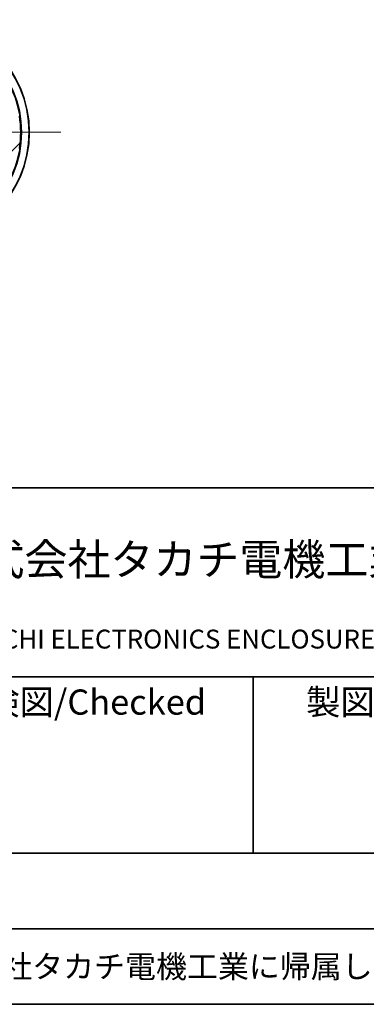
# Model space of a CAD drawing. Units: millimetres. Extents: x 14 to 2782, y 8 to 710.
# Drawn here: x 1019 to 1088, y 8 to 203 of the extents above; entities that cross this region are included whole.
import ezdxf
from ezdxf.enums import TextEntityAlignment as Align

# ---------------------------------------------------------------- set-up
doc = ezdxf.new("R2010")
doc.units = ezdxf.units.MM
for name, color, linetype, lineweight in [('Border (ISO)', 7, 'Continuous', 35), ('Title (ISO)', 7, 'Continuous', 35), ('Visible (ISO)', 7, 'Continuous', 35), ('Visible Narrow (ISO)', 7, 'Continuous', 25)]:
    doc.layers.add(name, color=color, linetype=linetype, lineweight=lineweight)
doc.layers.add('Centerline (ISO)', color=7, linetype='Continuous', lineweight=18, true_color=0x80ffff)
doc.layers.add('Hatch (ISO)', color=1, linetype='Continuous', lineweight=18, true_color=0xff0000)
doc.styles.add('Note Text (TK)', font='MS PGothic.ttf')
doc.styles.add('文字スタイル40', font='MS PGothic.ttf')
doc.styles.add('文字スタイル84', font='arial.ttf')

# ---------------------------------------------------------------- blocks, each defined once
blk = doc.blocks.new('図面枠 tk図枠')
at = {"layer": 'Border (ISO)'}
blk.add_line((14.50000000000001, 8.000000000000007), (405.5, 8.000000000000007), dxfattribs=at)
blk = doc.blocks.new('表題欄 tk表題欄')
at = {"layer": 'Title (ISO)'}
for p, q in [((74.70882392282107, 245.052739026017), (255.7088239228211, 245.052739026017)), ((74.70882392282107, 230.052739026017), (230.7088239228211, 230.052739026017)), ((124.7088239228211, 230.052739026017), (124.7088239228211, 216.052739026017)), ((74.70882392282107, 216.052739026017), (230.7088239228211, 216.052739026017)), ((255.7088239228211, 210.052739026017), (74.70882392282107, 210.052739026017)), ((74.70882392282107, 204.052739026017), (255.7088239228211, 204.052739026017))]:
    blk.add_line(p, q, dxfattribs=at)
at = {"layer": 'Title (ISO)', "color": 7, "attachment_point": 4, "line_spacing_factor": 1.5, "style": 'Note Text (TK)'}
for s, insert, char_height in [('株式会社タカチ電機工業', (99.74260792282094, 239.052739026017), 2.5), ('\\fArial|b0|i0;{\\H1.4986;TAKACHI ELECTRONICS ENCLOSURE CO., LTD.}', (99.74260792282095, 233.052739026017), 1.498599946498871), ('\\fMS PGothic|b0|i0;{\\H1.8000;本図面の著作権は株式会社タカチ電機工業に帰属します。 / Copyright (C)\xa0 TAKACHI ELECTRONICS ENCLOSURE CO., LTD. All Rights Reserved.}', (77.70882392282107, 207.052739026017), 1.800000071525574)]:
    blk.add_mtext(s, dxfattribs=dict(at, insert=insert, char_height=char_height))
at = {"layer": 'Title (ISO)', "color": 1, "true_color": 0xff0000, "char_height": 2.000000029802322, "attachment_point": 5, "line_spacing_factor": 1.5, "style": 'Note Text (TK)'}
for s, insert in [('\\fＭＳ Ｐゴシック|b0|i0;{\\H2.0000;検図/Checked}', (112.2088239228211, 228.052739026017)), ('\\fＭＳ Ｐゴシック|b0|i0;{\\H2.0000;製図/Created}', (137.2088239228211, 228.052739026017))]:
    blk.add_mtext(s, dxfattribs=dict(at, insert=insert))
at = {"layer": 'Title (ISO)', "color": 7}
for tag, p, height, style in [('<品名>_001', (157.5383693773665, 236.7104094805625), 2.5, 'Note Text (TK)'), ('<Title>_001', (157.7088239228211, 231.6521250748137), 1.800000071525574, '文字スタイル84'), ('<型番>_001', (157.402005728811, 219.9930798731327), 3.00000011920929, '文字スタイル40'), ('<ページ_No.>_001', (237.9488807410029, 212.302739026017), 2.5, 'Note Text (TK)'), ('<総ページ数>_001', (246.7926307410029, 212.302739026017), 2.5, 'Note Text (TK)'), ('作成日_001', (175.6392216500938, 211.7814322078352), 2.5, 'Note Text (TK)')]:
    blk.add_attdef(tag, p, '', height=height, dxfattribs=dict(at, style=style))
at = {"layer": 'Title (ISO)', "color": 7, "style": 'Note Text (TK)'}
for tag, p in [('<尺度>', (243.2088239228211, 224.552739026017)), ('<部品サイズ>', (112.2088239228211, 213.052739026017))]:
    blk.add_attdef(tag, text='', height=2.5, dxfattribs=at).set_placement(p, align=Align.MIDDLE_CENTER)

msp = doc.modelspace()

# ---------------------------------------------------------------- hatches: boundary and pattern name
at = {"layer": 'Hatch (ISO)'}
h = msp.add_hatch(dxfattribs=at)
h.set_pattern_fill('ANSI31', color=256, scale=63.5, style=0)
h.set_pattern_definition([(45, (379.2499999999999, -12.00000000000002), (-5.612660075668222, 5.612660075668222), [])])
edge = h.paths.add_edge_path()
edge.add_line((929.6665220385478, 184.3872898576061), (929.5397271193046, 184.6069050998768))
edge.add_line((929.5397271193044, 184.6069050998768), (928.8397271192966, 184.6069050998769))
edge.add_ellipse((928.8397271192971, 183.6069050998769), major_axis=(-1.000000000000014, -2.97539770599542e-13), ratio=1, start_angle=269.9999999999997, end_angle=360.00000000036)
edge.add_line((927.8397271192969, 183.6069050998703), (927.839727119304, 182.0264669787242))
edge.add_ellipse((928.3397271193039, 182.0264669787275), major_axis=(3.29181126801359e-12, -0.4999999999999893), ratio=1, start_angle=269.9999999999999, end_angle=344.9999999996922)
edge.add_line((928.2103175967534, 181.5435040655828), (928.3550579614634, 181.5047210017467))
edge.add_ellipse((928.4068217704835, 181.6979061670046), major_axis=(0.1931851652579076, -0.05176380902012668), ratio=1, start_angle=269.9999999999972, end_angle=352.5863261984251)
edge.add_ellipse((929.8397271193044, 181.1069050998767), major_axis=(0.5147428649151098, 1.248014336063079), ratio=1, start_angle=35.172414218340975, end_angle=89.99999999999989, ccw=False)
edge.add_ellipse((929.8397271193046, 182.4569050998767), major_axis=(-0.03333333333336076, 0.2981423969999676), ratio=1, start_angle=257.2412595831038, end_angle=450.00000000000006, ccw=False)
edge.add_ellipse((929.8397271193046, 181.1069050998767), major_axis=(1.316666666666642, -0.2981423969999853), ratio=1, start_angle=35.17241421838628, end_angle=90.0000000000012, ccw=False)
edge.add_ellipse((931.2726324681248, 181.6979061670058), major_axis=(0.07625820220985464, -0.1848910127499971), ratio=1, start_angle=269.9999999999984, end_angle=352.5863261985718)
edge.add_line((931.3243962771455, 181.5047210017481), (931.5397271193043, 181.5624187270101))
edge.add_line((931.5397271193044, 181.5624187270101), (931.5397271193044, 178.0069050998772))
edge.add_ellipse((931.0397271193042, 178.0069050998772), major_axis=(1.110223024625158e-15, -0.4999999999999983), ratio=1, start_angle=0, end_angle=89.9999999999996, ccw=False)
edge.add_line((931.0397271193042, 177.5069050998772), (930.1897271193045, 177.5069050998771))
edge.add_line((930.1897271193045, 177.5069050998771), (930.0129322000614, 177.8131228825262))
edge.add_ellipse((929.8397271193044, 177.7131228825262), major_axis=(-0.09999999999999844, 0.1732050807568886), ratio=1, start_angle=270.0000000000004, end_angle=389.9999999999681)
edge.add_line((929.6665220385476, 177.8131228825263), (929.4897271193045, 177.5069050998771))
edge.add_line((929.4897271193045, 177.5069050998771), (926.6308458725157, 177.5069050998771))
edge.add_line((926.6308458725157, 177.5069050998771), (926.4308458725154, 177.7069050998772))
edge.add_line((926.4308458725154, 177.7069050998772), (925.4308458725156, 177.7069050998771))
edge.add_line((925.4308458725156, 177.7069050998771), (925.2282280043528, 177.4198055629408))
edge.add_ellipse((945.1397271193043, 181.1069050998756), major_axis=(3.687099536934925, -19.91149911495178), ratio=1, start_angle=269.9999999999999, end_angle=288.5938810341401)
edge.add_line((927.4432206264603, 171.263320491171), (927.7823053350594, 171.1711158003897))
edge.add_line((927.7823053350594, 171.1711158003897), (927.6901006442775, 170.8320310917914))
edge.add_ellipse((945.1397271193046, 181.1069050998759), major_axis=(10.27487400808501, -17.44962647502786), ratio=1, start_angle=270, end_angle=288.5938810341403)
edge.add_line((931.8771547729957, 165.8043995939485), (932.2273260330445, 165.8337293270548))
edge.add_line((932.2273260330446, 165.8337293270548), (932.2566557661495, 165.4835580670072))
edge.add_ellipse((945.1397271193046, 181.1069050998757), major_axis=(-12.88307135315617, -15.62334703287009), ratio=1, start_angle=0, end_angle=25.87747762383862)
edge.add_ellipse((940.9564269866321, 163.8569050998761), major_axis=(-0.589197201784839, -2.429577464788652), ratio=1, start_angle=0, end_angle=13.631643836523)
edge.add_line((940.9564269866321, 161.3569050998761), (1003.323027251977, 161.3569050998769))
edge.add_ellipse((1003.323027251977, 163.856905099877), major_axis=(2.500000000000044, 4.440892098500626e-15), ratio=1, start_angle=270.0000000000001, end_angle=283.6316438365235)
edge.add_ellipse((999.1397271193043, 181.1069050998765), major_axis=(19.67957746478823, 4.772497334457391), ratio=1, start_angle=270, end_angle=295.8774776238387)
edge.add_line((1012.022798472461, 165.4835580670065), (1012.052128205564, 165.8337293270556))
edge.add_line((1012.052128205564, 165.8337293270556), (1012.402299465612, 165.8043995939507))
edge.add_ellipse((999.1397271193039, 181.1069050998768), major_axis=(15.30250550592747, 13.2625723463091), ratio=1, start_angle=270, end_angle=288.59388103414)
edge.add_line((1016.589353594332, 170.8320310917917), (1016.497148903549, 171.1711158003905))
edge.add_line((1016.497148903549, 171.1711158003905), (1016.836233612148, 171.2633204911722))
edge.add_ellipse((999.1397271193046, 181.1069050998764), major_axis=(9.84358460870459, 17.69650649284395), ratio=1, start_angle=270, end_angle=288.5938810341401)
edge.add_line((1019.051226234257, 177.4198055629415), (1018.848608366092, 177.7069050998763))
edge.add_line((1018.848608366092, 177.7069050998763), (1019.135707903027, 177.9095229680401))
edge.add_ellipse((999.1397271193043, 181.1069050998764), major_axis=(3.197382131836394, 19.99598078372307), ratio=1, start_angle=270, end_angle=288.1695191475731)
edge.add_line((1019.135707903027, 184.3042872317132), (1018.848608366093, 184.506905099877))
edge.add_line((1018.848608366093, 184.506905099877), (1017.748608366093, 184.5069050998768))
edge.add_line((1017.748608366092, 184.5069050998768), (1017.648608366093, 184.6069050998767))
edge.add_line((1017.648608366093, 184.6069050998767), (1014.789727119305, 184.6069050998768))
edge.add_line((1014.789727119304, 184.6069050998768), (1014.612932200061, 184.3006873172277))
edge.add_ellipse((1014.439727119305, 184.4006873172277), major_axis=(0.173205080756862, -0.1000000000000512), ratio=0.9999999999999998, start_angle=240.0000000000172, end_angle=359.99999999999926, ccw=False)
edge.add_line((1014.266522038548, 184.3006873172277), (1014.089727119305, 184.6069050998768))
edge.add_line((1014.089727119305, 184.6069050998768), (1013.439727119304, 184.6069050998763))
edge.add_ellipse((1013.439727119304, 184.1069050998763), major_axis=(-0.5000000000000004, 0), ratio=1, start_angle=270, end_angle=360.0000000000066)
edge.add_line((1012.939727119304, 184.1069050998763), (1012.939727119304, 182.814011881063))
edge.add_ellipse((1013.439727119304, 182.814011881063), major_axis=(0, -0.5000000000000161), ratio=1, start_angle=270.0000000000005, end_angle=315.0000000000206)
edge.add_line((1013.086173728711, 182.4604584904696), (1013.352873863334, 182.1937583558467))
edge.add_ellipse((1013.494295219572, 182.335179712084), major_axis=(0.1414213562373446, -0.141421356237288), ratio=1, start_angle=270.0000000000031, end_angle=352.5863261984977)
edge.add_ellipse((1014.439727119305, 181.1069050998768), major_axis=(1.069787565465104, 0.823440686859858), ratio=1, start_angle=14.827347602967393, end_angle=90.00000000000011, ccw=False)
edge.add_ellipse((1015.385159019037, 182.3351797120843), major_axis=(0.158487046735527, -0.1219912128681777), ratio=1, start_angle=269.9999999999997, end_angle=352.5863261985548)
edge.add_line((1015.526580375275, 182.1937583558469), (1015.631148475542, 182.298326456114))
edge.add_ellipse((1015.772569831779, 182.1569050998768), major_axis=(0.141421356237127, 0.1414213562374389), ratio=1, start_angle=44.99999999994952, end_angle=90.0000000000004, ccw=False)
edge.add_line((1015.772569831779, 182.3569050998768), (1016.373415058919, 182.3569050998765))
edge.add_ellipse((1016.373415058918, 181.8569050998765), major_axis=(0.500000000000005, -2.930988785010413e-13), ratio=1, start_angle=2.4919063690026064, end_angle=90, ccw=False)
edge.add_ellipse((999.139727119305, 181.1069050998763), major_axis=(0.7717391304347987, -17.73321512626887), ratio=1, start_angle=77.15521660337612, end_angle=90, ccw=False)
edge.add_ellipse((1016.108890327901, 178.0069050998767), major_axis=(-0.08985507246379809, -0.4918598031477561), ratio=1, start_angle=10.352877027651289, end_angle=90, ccw=False)
edge.add_line((1016.108890327901, 177.5069050998766), (1014.739727119305, 177.5069050998765))
edge.add_line((1014.739727119305, 177.5069050998765), (1014.612932200062, 177.7265203421475))
edge.add_ellipse((1014.439727119305, 177.6265203421476), major_axis=(-0.09999999999996355, 0.1732050807569064), ratio=1, start_angle=269.9999999999964, end_angle=390.0000000000426)
edge.add_line((1014.266522038548, 177.7265203421474), (1014.139727119305, 177.5069050998771))
edge.add_line((1014.139727119305, 177.5069050998771), (1012.139727119304, 177.5069050998765))
edge.add_line((1012.139727119304, 177.5069050998766), (1012.139727119304, 176.0069050998779))
edge.add_line((1012.139727119304, 176.0069050998779), (1014.139727119304, 175.806905099878))
edge.add_line((1014.139727119304, 175.806905099878), (1014.139727119304, 174.2069050998784))
edge.add_line((1014.139727119304, 174.2069050998784), (1012.139727119304, 174.0069050998768))
edge.add_line((1012.139727119304, 174.0069050998768), (1012.139727119304, 172.5069050998772))
edge.add_line((1012.139727119304, 172.5069050998773), (1014.139727119304, 172.3069050998773))
edge.add_line((1014.139727119304, 172.3069050998773), (1014.139727119304, 170.7069050998778))
edge.add_line((1014.139727119304, 170.7069050998778), (1012.139727119305, 170.5069050998761))
edge.add_line((1012.139727119305, 170.5069050998761), (1012.139727119305, 167.8785265144271))
edge.add_ellipse((1011.639727119305, 167.878526514427), major_axis=(1.298960938811433e-13, -0.4999999999999627), ratio=1, start_angle=43.378371386973015, end_angle=90.00000000000063, ccw=False)
edge.add_ellipse((999.1397271193043, 181.1069050998765), major_axis=(-13.59179557955515, -12.84340659340771), ratio=1, start_angle=60.893749400337526, end_angle=90, ccw=False)
edge.add_ellipse((1003.13347222885, 165.406905099877), major_axis=(-2.42283950617262, -0.6163186897448104), ratio=1, start_angle=75.72787921268372, end_angle=90.00000000000011, ccw=False)
edge.add_line((1003.13347222885, 162.9069050998771), (941.1459820097585, 162.9069050998771))
edge.add_ellipse((941.1459820097584, 165.4069050998764), major_axis=(-2.499999999999998, 0), ratio=1, start_angle=75.72787921268912, end_angle=90, ccw=False)
edge.add_ellipse((945.1397271193046, 181.1069050998757), major_axis=(-18.12283950617211, 4.610063799290603), ratio=1, start_angle=60.89374940033849, end_angle=90, ccw=False)
edge.add_ellipse((932.6397271193036, 167.878526514426), major_axis=(-0.3434065934064944, -0.363416994105848), ratio=0.9999999999999997, start_angle=313.37837138694084, end_angle=359.99999999999994, ccw=False)
edge.add_line((932.1397271193036, 167.8785265144262), (932.139727119305, 170.5069050998761))
edge.add_line((932.139727119305, 170.5069050998761), (930.139727119305, 170.7069050998777))
edge.add_line((930.139727119305, 170.7069050998777), (930.139727119305, 172.3069050998773))
edge.add_line((930.139727119305, 172.3069050998773), (932.139727119305, 172.5069050998772))
edge.add_line((932.139727119305, 172.5069050998772), (932.139727119305, 174.0069050998768))
edge.add_line((932.139727119305, 174.0069050998768), (930.139727119305, 174.2069050998784))
edge.add_line((930.139727119305, 174.2069050998784), (930.139727119305, 175.8069050998776))
edge.add_line((930.139727119305, 175.8069050998776), (931.6889826978376, 175.9618306577321))
edge.add_ellipse((931.5397271193049, 177.454386443047), major_axis=(1.492555785314864, 0.1492555785327099), ratio=0.9999999999999997, start_angle=270, end_angle=354.2894068624539)
edge.add_line((933.0397271193049, 177.454386443047), (933.0397271193049, 182.6069050998769))
edge.add_ellipse((931.0397271193049, 182.6069050998768), major_axis=(-6.661338147750939e-15, 2.000000000000006), ratio=1, start_angle=269.9999999999999, end_angle=360.0000000000161)
edge.add_line((931.0397271193044, 184.6069050998769), (930.1397271193047, 184.6069050998765))
edge.add_line((930.1397271193046, 184.6069050998765), (930.0129322000615, 184.387289857606))
edge.add_ellipse((929.8397271193046, 184.487289857606), major_axis=(-0.1000000000000024, -0.1732050807568886), ratio=1, start_angle=330.00000000000034, end_angle=449.99999999999443, ccw=False)

# ---------------------------------------------------------------- linework, layer by layer
at = {"layer": 'Centerline (ISO)', "linetype": 'Continuous'}
msp.add_line((916.9397271193043, 181.1069050998767), (1027.339727119304, 181.1069050998769), dxfattribs=at)
at = {"layer": 'Visible (ISO)'}
for centre, radius, start, end in [((998.7397271193045, 181.1069050998768), 22.35000000000001, 270, 90), ((999.1397271193043, 181.1069050998764), 20.25, 350.9152404262138, 9.084759573787228)]:
    msp.add_arc(centre, radius, start, end, dxfattribs=at)
at = {"layer": 'Visible Narrow (ISO)'}
for centre, radius, start, end in [((998.7397271193045, 181.1069050998768), 22.32071067811867, 270, 90), ((998.7397271193045, 181.1069050998768), 20.87928932188136, 270, 90), ((998.7397271193045, 181.1069050998768), 20.8085786437627, 270, 90), ((999.1397271193043, 181.1069050998768), 20.35, 283.6316438365154, 76.36835616348452)]:
    msp.add_arc(centre, radius, start, end, dxfattribs=at)

# ---------------------------------------------------------------- block references
at = {"xscale": 2.5, "yscale": 2.5, "zscale": 2.5}
for name, p in [('図面枠 tk図枠', (379.2499999999999, -12.00000000000002)), ('表題欄 tk表題欄', (753.727940192947, -502.1318475650426))]:
    msp.add_blockref(name, p, dxfattribs=at)

doc.saveas('drawing.dxf')
